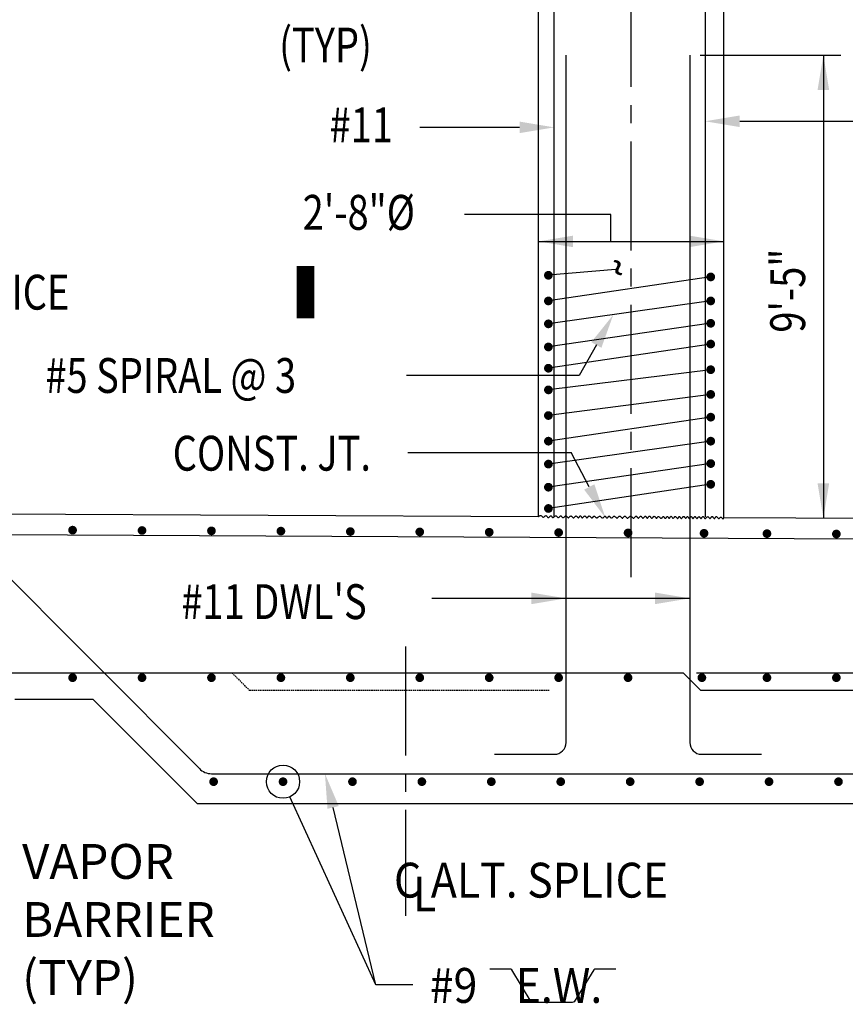
# Model space of a CAD drawing. Units: inches. Extents: x -9715 to 30233, y -24553 to -3453.
# Drawn here: x 7480 to 7623, y -5746 to -5577 of the extents above; entities that cross this region are included whole.
import ezdxf

# ---------------------------------------------------------------- set-up
doc = ezdxf.new("R2010")
doc.units = ezdxf.units.IN
doc.header["$MEASUREMENT"] = 0
doc.linetypes.add('CENTER2', pattern=[1.125, 0.75, -0.125, 0.125, -0.125])
doc.linetypes.add('HIDDEN', pattern=[0.375, 0.25, -0.125])
for name, color, linetype in [('A-Anno-Symb', 2, 'Continuous'), ('S-ANNO-DIMS', 2, 'Continuous'), ('S-ANNO-TEXT', 2, 'Continuous'), ('S1', 2, 'Continuous'), ('S3', 4, 'Continuous')]:
    doc.layers.add(name, color=color, linetype=linetype)
doc.styles.add('125', font='romans.shx', dxfattribs={"width": 0.8, "height": 2})
doc.styles.add('SX-FRAC', font='SX-FRAC.shx', dxfattribs={"width": 0.9, "height": 14})

msp = doc.modelspace()

# ---------------------------------------------------------------- linework, layer by layer
at = {"layer": 'A-Anno-Symb'}
msp.add_lwpolyline([(7529.61468, -5628.18421, 3, 3, 0), (7529.61468, -5619.18421, 0, 0, 0), (7563.4059, -5619.18421, 0, 0, 0)], format="xyseb", dxfattribs=at)
at = {"layer": 'S-ANNO-DIMS', "linetype": 'CENTER2', "ltscale": 25}
for p, q in [((7585.67216, -5672.73867), (7585.67216, -5358.77547)), ((7546.82758, -5684.71093), (7546.82758, -5731.05436))]:
    msp.add_line(p, q, dxfattribs=at)
at = {"layer": 'S-ANNO-DIMS'}
for p, q in [((7597.54359, -5582.87917), (7621.73675, -5582.87917)), ((7618.7487, -5582.87917), (7618.7487, -5662.60733)), ((7604.366, -5594.26772), (7625.21718, -5594.26772)), ((7566.44853, -5595.31167), (7549.2993, -5595.31167)), ((7582.16792, -5610.31402), (7556.98881, -5610.31402)), ((7582.16792, -5614.95222), (7582.16792, -5610.31402)), ((7569.69834, -5614.95222), (7601.64598, -5614.95222)), ((7579.67439, -5632.78367), (7576.73138, -5638.03903)), ((7576.73138, -5638.03903), (7546.98518, -5638.03903)), ((7547.24841, -5651.30493), (7575.35086, -5651.30493)), ((7578.45472, -5657.2318), (7575.35086, -5651.30493)), ((7595.77232, -5676.41826), (7551.3325, -5676.41826)), ((7541.74251, -5742.95684), (7534.35954, -5712.41548))]:
    msp.add_line(p, q, dxfattribs=at)
msp.add_lwpolyline([(7548.0713, -5742.95684), (7541.74251, -5742.95684), (7526.92996, -5710.5889)], dxfattribs=at)
msp.add_circle((7525.73756, -5707.9833), 2.86548, dxfattribs=at)
for points in [[(7619.74472, -5588.85526), (7617.75269, -5588.85526), (7618.7487, -5582.87917)], [(7566.44853, -5594.31565), (7566.44853, -5596.30768), (7572.42462, -5595.31167)], [(7604.366, -5595.26374), (7604.366, -5593.27171), (7598.38991, -5594.26772)], [(7575.67442, -5615.94824), (7575.67442, -5613.95621), (7569.69834, -5614.95222)], [(7595.66989, -5615.94824), (7595.66989, -5613.95621), (7601.64598, -5614.95222)], [(7578.80536, -5632.29702), (7580.54341, -5633.27033), (7582.59432, -5627.5695)], [(7579.33706, -5656.76972), (7577.57238, -5657.69388), (7581.22718, -5662.52586)], [(7619.74472, -5656.63124), (7617.75269, -5656.63124), (7618.7487, -5662.60733)], [(7568.48173, -5675.42224), (7568.48173, -5677.41427), (7574.45782, -5676.41826)], [(7589.79623, -5675.42224), (7589.79623, -5677.41427), (7595.77232, -5676.41826)], [(7533.39141, -5712.64952), (7535.32767, -5712.18145), (7532.95534, -5706.60671)]]:
    msp.add_solid(points, dxfattribs=at)
at = {"layer": 'S-ANNO-TEXT'}
msp.add_lwpolyline([(7583.00657, -5740.23958), (7579.53123, -5740.25701, 0.197608911), (7579.21655, -5740.38828), (7575.85193, -5745.87025, -0.198912367), (7575.535, -5746.00153), (7568.7891, -5746.00153, -0.198912367), (7568.47217, -5745.87025), (7565.10755, -5740.38828, 0.197608911), (7564.79287, -5740.25701), (7561.31753, -5740.23958)], format="xyb", dxfattribs=at)
at = {"layer": 'S1', "color": 3}
for p, q in [((7569.69834, -5662.36126), (7569.69834, -5533.68462)), ((7601.64598, -5662.52153), (7601.64598, -5533.68462)), ((7569.69834, -5662.36126), (7290.89956, -5660.96262)), ((7884.94773, -5663.94277), (7601.64598, -5662.52153)), ((7493.04279, -5693.81318), (7479.58075, -5693.81318)), ((7510.97105, -5711.74144), (7493.04279, -5693.81318)), ((7510.97105, -5711.74144), (7660.37326, -5711.74144))]:
    msp.add_line(p, q, dxfattribs=at)
at = {"layer": 'S1', "color": 2}
msp.add_lwpolyline([(7569.69834, -5662.36126), (7569.86444, -5662.21942), (7570.00189, -5662.1525), (7570.11519, -5662.1444), (7570.20884, -5662.17903), (7570.28731, -5662.24029), (7570.35511, -5662.31209), (7570.41673, -5662.37833), (7570.47666, -5662.42292), (7570.53851, -5662.43389), (7570.6024, -5662.4157), (7570.66756, -5662.37696), (7570.7332, -5662.32625), (7570.79856, -5662.27219), (7570.86287, -5662.22336), (7570.92536, -5662.18835), (7570.98526, -5662.17577), (7571.04203, -5662.19148), (7571.09614, -5662.23046), (7571.14828, -5662.28494), (7571.19917, -5662.34718), (7571.24949, -5662.40942), (7571.29995, -5662.46391), (7571.35126, -5662.50288), (7571.4041, -5662.5186), (7571.45897, -5662.50587), (7571.51542, -5662.46983), (7571.57281, -5662.41818), (7571.63048, -5662.35864), (7571.68778, -5662.29892), (7571.74404, -5662.24672), (7571.79863, -5662.20974), (7571.85088, -5662.1957), (7571.90036, -5662.20975), (7571.94755, -5662.24678), (7571.99315, -5662.29913), (7572.03786, -5662.35914), (7572.08239, -5662.41916), (7572.12743, -5662.47151), (7572.17368, -5662.50854), (7572.22186, -5662.52258), (7572.27247, -5662.50854), (7572.32538, -5662.47151), (7572.38026, -5662.41916), (7572.43676, -5662.35914), (7572.49458, -5662.29913), (7572.55338, -5662.24678), (7572.61283, -5662.20975), (7572.67261, -5662.1957), (7572.73242, -5662.20976), (7572.79204, -5662.24684), (7572.85128, -5662.29934), (7572.90996, -5662.35964), (7572.96789, -5662.42013), (7573.02489, -5662.47319), (7573.08077, -5662.51121), (7573.13534, -5662.52657), (7573.18849, -5662.51418), (7573.24043, -5662.47904), (7573.29143, -5662.42868), (7573.34177, -5662.3706), (7573.39174, -5662.31234), (7573.44162, -5662.26141), (7573.49169, -5662.22534), (7573.54222, -5662.21165), (7573.59345, -5662.22535), (7573.64537, -5662.26148), (7573.69796, -5662.31255), (7573.75115, -5662.3711), (7573.8049, -5662.42965), (7573.85916, -5662.48073), (7573.91389, -5662.51685), (7573.96905, -5662.53055), (7574.02457, -5662.51686), (7574.08037, -5662.48079), (7574.13635, -5662.42986), (7574.19243, -5662.3716), (7574.24851, -5662.31353), (7574.3045, -5662.26316), (7574.3603, -5662.22802), (7574.41582, -5662.21563), (7574.47099, -5662.231), (7574.52583, -5662.26901), (7574.58039, -5662.32207), (7574.63472, -5662.38256), (7574.68886, -5662.44286), (7574.74286, -5662.49536), (7574.79676, -5662.53245), (7574.85062, -5662.5465), (7574.90449, -5662.53246), (7574.95845, -5662.49549), (7575.0126, -5662.44328), (7575.06703, -5662.38356), (7575.12183, -5662.32402), (7575.1771, -5662.27238), (7575.23293, -5662.23634), (7575.28942, -5662.22361), (7575.34661, -5662.23931), (7575.40441, -5662.27823), (7575.46268, -5662.33257), (7575.52128, -5662.39452), (7575.58006, -5662.45629), (7575.63889, -5662.51006), (7575.69763, -5662.54805), (7575.75613, -5662.56245), (7575.81425, -5662.54805), (7575.87181, -5662.51006), (7575.92862, -5662.45629), (7575.9845, -5662.39452), (7576.03926, -5662.33257), (7576.0927, -5662.27823), (7576.14466, -5662.23931), (7576.19492, -5662.22361), (7576.24341, -5662.23633), (7576.29041, -5662.27232), (7576.33628, -5662.32381), (7576.38141, -5662.38306), (7576.42616, -5662.44231), (7576.47091, -5662.49381), (7576.51604, -5662.52979), (7576.56191, -5662.54251), (7576.60877, -5662.52682), (7576.65628, -5662.48795), (7576.70397, -5662.43376), (7576.75139, -5662.3721), (7576.79806, -5662.31081), (7576.84351, -5662.25774), (7576.88728, -5662.22074), (7576.9289, -5662.20766), (7576.96813, -5662.22372), (7577.00563, -5662.26359), (7577.04229, -5662.31936), (7577.07899, -5662.38306), (7577.11663, -5662.44676), (7577.15609, -5662.50253), (7577.19826, -5662.54241), (7577.24404, -5662.55846), (7577.29398, -5662.54538), (7577.34744, -5662.50838), (7577.40342, -5662.45531), (7577.46094, -5662.39402), (7577.51902, -5662.33236), (7577.57668, -5662.27817), (7577.63294, -5662.2393), (7577.68682, -5662.22361), (7577.73759, -5662.23634), (7577.78561, -5662.27238), (7577.83147, -5662.32402), (7577.8758, -5662.38356), (7577.91919, -5662.44328), (7577.96225, -5662.49549), (7578.00559, -5662.53246), (7578.04982, -5662.5465), (7578.09544, -5662.53246), (7578.1425, -5662.49549), (7578.19097, -5662.44328), (7578.24079, -5662.38356), (7578.29193, -5662.32402), (7578.34432, -5662.27238), (7578.39793, -5662.23634), (7578.45271, -5662.22361), (7578.50856, -5662.23932), (7578.56515, -5662.27829), (7578.62212, -5662.33278), (7578.67909, -5662.39502), (7578.73568, -5662.45726), (7578.79153, -5662.51174), (7578.84625, -5662.55072), (7578.89948, -5662.56643), (7578.95099, -5662.5537), (7579.00114, -5662.51766), (7579.05045, -5662.46602), (7579.09943, -5662.40648), (7579.1486, -5662.34676), (7579.19847, -5662.29455), (7579.24956, -5662.25758), (7579.30237, -5662.24354), (7579.35728, -5662.25758), (7579.41407, -5662.29461), (7579.47234, -5662.34697), (7579.53174, -5662.40698), (7579.59189, -5662.46699), (7579.65241, -5662.51934), (7579.71293, -5662.55637), (7579.77308, -5662.57042), (7579.83258, -5662.55638), (7579.89156, -5662.51941), (7579.95027, -5662.4672), (7580.00893, -5662.40748), (7580.06777, -5662.34794), (7580.12704, -5662.2963), (7580.18696, -5662.26025), (7580.24777, -5662.24753), (7580.3096, -5662.26323), (7580.37218, -5662.30215), (7580.43513, -5662.35649), (7580.49808, -5662.41844), (7580.56066, -5662.4802), (7580.62249, -5662.53398), (7580.6832, -5662.57197), (7580.74241, -5662.58636), (7580.79982, -5662.57198), (7580.85541, -5662.53404), (7580.90922, -5662.48041), (7580.96131, -5662.41894), (7581.01171, -5662.35746), (7581.06047, -5662.30383), (7581.10765, -5662.2659), (7581.15328, -5662.25151), (7581.19747, -5662.2659), (7581.24054, -5662.30383), (7581.28286, -5662.35746), (7581.32481, -5662.41894), (7581.36675, -5662.48041), (7581.40908, -5662.53404), (7581.45214, -5662.57198), (7581.49634, -5662.58636), (7581.54191, -5662.57198), (7581.58871, -5662.53404), (7581.63643, -5662.48041), (7581.68482, -5662.41894), (7581.73357, -5662.35746), (7581.78242, -5662.30383), (7581.83109, -5662.2659), (7581.87928, -5662.25151), (7581.92685, -5662.26591), (7581.97408, -5662.30389), (7582.02142, -5662.35767), (7582.06926, -5662.41944), (7582.11804, -5662.48139), (7582.16818, -5662.53572), (7582.22009, -5662.57465), (7582.2742, -5662.59035), (7582.33078, -5662.57762), (7582.3895, -5662.54158), (7582.44992, -5662.48994), (7582.51154, -5662.4304), (7582.57392, -5662.37067), (7582.63658, -5662.31847), (7582.69904, -5662.28149), (7582.76086, -5662.26746), (7582.82165, -5662.2815), (7582.88146, -5662.31853), (7582.94044, -5662.37088), (7582.99871, -5662.4309), (7583.05641, -5662.49091), (7583.1137, -5662.54326), (7583.17071, -5662.58029), (7583.22758, -5662.59434), (7583.28443, -5662.58029), (7583.34132, -5662.54326), (7583.39832, -5662.49091), (7583.45545, -5662.4309), (7583.51277, -5662.37088), (7583.57032, -5662.31853), (7583.62815, -5662.2815), (7583.68631, -5662.26746), (7583.74481, -5662.2815), (7583.80349, -5662.31853), (7583.86217, -5662.37088), (7583.92067, -5662.4309), (7583.97879, -5662.49091), (7584.03635, -5662.54326), (7584.09316, -5662.58029), (7584.14904, -5662.59434), (7584.20387, -5662.58029), (7584.2578, -5662.54326), (7584.31109, -5662.49091), (7584.36395, -5662.4309), (7584.41662, -5662.37088), (7584.46935, -5662.31853), (7584.52235, -5662.2815), (7584.57587, -5662.26746), (7584.6301, -5662.2815), (7584.68513, -5662.31853), (7584.741, -5662.37088), (7584.79776, -5662.4309), (7584.85545, -5662.49091), (7584.91412, -5662.54326), (7584.97383, -5662.58029), (7585.0346, -5662.59434), (7585.09648, -5662.5803), (7585.15938, -5662.54332), (7585.22322, -5662.49112), (7585.28791, -5662.4314), (7585.35334, -5662.37186), (7585.41942, -5662.32021), (7585.48606, -5662.28417), (7585.55318, -5662.27144), (7585.62063, -5662.28715), (7585.68818, -5662.32607), (7585.75554, -5662.3804), (7585.82244, -5662.44236), (7585.88858, -5662.50412), (7585.9537, -5662.5579), (7586.01751, -5662.59588), (7586.07973, -5662.61028), (7586.14014, -5662.59589), (7586.19878, -5662.55796), (7586.25573, -5662.50433), (7586.31109, -5662.44285), (7586.36496, -5662.38138), (7586.41742, -5662.32775), (7586.46858, -5662.28982), (7586.51852, -5662.27543), (7586.56738, -5662.28982), (7586.61544, -5662.32775), (7586.66304, -5662.38138), (7586.71049, -5662.44285), (7586.75814, -5662.50433), (7586.80629, -5662.55796), (7586.85529, -5662.59589), (7586.90546, -5662.61028), (7586.95699, -5662.59589), (7587.00954, -5662.55796), (7587.06266, -5662.50433), (7587.11588, -5662.44285), (7587.16872, -5662.38138), (7587.22071, -5662.32775), (7587.2714, -5662.28982), (7587.32031, -5662.27543), (7587.36716, -5662.28982), (7587.41237, -5662.32775), (7587.45656, -5662.38138), (7587.50032, -5662.44285), (7587.54427, -5662.50433), (7587.58901, -5662.55796), (7587.63516, -5662.59589), (7587.68331, -5662.61028), (7587.73386, -5662.59589), (7587.78628, -5662.55796), (7587.83982, -5662.50433), (7587.89374, -5662.44285), (7587.94728, -5662.38138), (7587.99969, -5662.32775), (7588.05024, -5662.28982), (7588.09817, -5662.27543), (7588.14299, -5662.28982), (7588.18518, -5662.32775), (7588.22551, -5662.38138), (7588.26472, -5662.44285), (7588.30355, -5662.50433), (7588.34275, -5662.55796), (7588.38308, -5662.59589), (7588.42527, -5662.61028), (7588.46989, -5662.59589), (7588.51671, -5662.55796), (7588.5653, -5662.50433), (7588.61525, -5662.44285), (7588.66614, -5662.38138), (7588.71753, -5662.32775), (7588.76902, -5662.28982), (7588.82019, -5662.27543), (7588.8707, -5662.28982), (7588.92066, -5662.32781), (7588.97024, -5662.38159), (7589.01964, -5662.44335), (7589.06903, -5662.5053), (7589.11862, -5662.55964), (7589.16857, -5662.59856), (7589.21909, -5662.61427), (7589.2703, -5662.60154), (7589.32212, -5662.5655), (7589.3744, -5662.51385), (7589.42702, -5662.45432), (7589.47982, -5662.39459), (7589.53266, -5662.34239), (7589.58542, -5662.30541), (7589.63794, -5662.29137), (7589.69008, -5662.30542), (7589.74171, -5662.34245), (7589.79269, -5662.3948), (7589.84287, -5662.45481), (7589.89212, -5662.51483), (7589.94029, -5662.56718), (7589.98725, -5662.60421), (7590.03285, -5662.61825), (7590.07707, -5662.60422), (7590.12036, -5662.56724), (7590.16327, -5662.51504), (7590.20637, -5662.45531), (7590.25022, -5662.39577), (7590.29538, -5662.34413), (7590.3424, -5662.30809), (7590.39186, -5662.29536), (7590.4441, -5662.31107), (7590.49863, -5662.35005), (7590.55475, -5662.40453), (7590.61176, -5662.46677), (7590.66895, -5662.52901), (7590.72563, -5662.5835), (7590.7811, -5662.62247), (7590.83464, -5662.63818), (7590.88574, -5662.62545), (7590.93456, -5662.58941), (7590.9814, -5662.53777), (7591.02662, -5662.47823), (7591.07052, -5662.41851), (7591.11344, -5662.3663), (7591.15571, -5662.32933), (7591.19765, -5662.31529), (7591.23955, -5662.32933), (7591.28154, -5662.3663), (7591.32372, -5662.41851), (7591.36618, -5662.47823), (7591.40902, -5662.53777), (7591.45232, -5662.58941), (7591.49618, -5662.62545), (7591.5407, -5662.63818), (7591.58591, -5662.62248), (7591.63164, -5662.58356), (7591.67765, -5662.52922), (7591.7237, -5662.46727), (7591.76956, -5662.40551), (7591.81501, -5662.35173), (7591.8598, -5662.31374), (7591.9037, -5662.29935), (7591.94655, -5662.31373), (7591.98841, -5662.35161), (7592.02943, -5662.40509), (7592.06975, -5662.46627), (7592.1095, -5662.52728), (7592.14884, -5662.5802), (7592.1879, -5662.61714), (7592.22681, -5662.63021), (7592.26572, -5662.61417), (7592.30472, -5662.5744), (7592.34391, -5662.51894), (7592.38338, -5662.45581), (7592.42323, -5662.39306), (7592.46354, -5662.33871), (7592.50441, -5662.30081), (7592.54594, -5662.28739), (7592.58816, -5662.30379), (7592.63095, -5662.34457), (7592.67411, -5662.40161), (7592.71746, -5662.46677), (7592.76081, -5662.53194), (7592.80398, -5662.58898), (7592.84676, -5662.62976), (7592.88899, -5662.64616), (7592.93058, -5662.63274), (7592.97189, -5662.5949), (7593.01338, -5662.5407), (7593.05553, -5662.47823), (7593.09881, -5662.41558), (7593.14367, -5662.36082), (7593.19058, -5662.32204), (7593.24003, -5662.30732), (7593.29223, -5662.32206), (7593.34648, -5662.36095), (7593.40186, -5662.416), (7593.45743, -5662.47923), (7593.51225, -5662.54265), (7593.56538, -5662.59826), (7593.6159, -5662.63809), (7593.66286, -5662.65413), (7593.70564, -5662.64106), (7593.74483, -5662.60412), (7593.7813, -5662.5512), (7593.81594, -5662.49019), (7593.84965, -5662.42901), (7593.88332, -5662.37552), (7593.91783, -5662.33765), (7593.95406, -5662.32327), (7593.99271, -5662.33765), (7594.03359, -5662.37552), (7594.07635, -5662.42901), (7594.1206, -5662.49019), (7594.16598, -5662.5512), (7594.2121, -5662.60412), (7594.2586, -5662.64106), (7594.3051, -5662.65413), (7594.35131, -5662.63807), (7594.39728, -5662.59814), (7594.44316, -5662.54223), (7594.48909, -5662.47823), (7594.53521, -5662.41406), (7594.58165, -5662.35759), (7594.62856, -5662.31672), (7594.67608, -5662.29935), (7594.72426, -5662.31077), (7594.77281, -5662.34588), (7594.82136, -5662.39696), (7594.86954, -5662.45631), (7594.91698, -5662.51622), (7594.96329, -5662.56899), (7595.0081, -5662.6069), (7595.05104, -5662.62224), (7595.09188, -5662.60987), (7595.13089, -5662.57484), (7595.16849, -5662.52477), (7595.20512, -5662.46727), (7595.24118, -5662.40996), (7595.27711, -5662.36045), (7595.31331, -5662.32636), (7595.35022, -5662.31529), (7595.38815, -5662.33231), (7595.42701, -5662.37222), (7595.46662, -5662.42727), (7595.50679, -5662.4897), (7595.54733, -5662.55175), (7595.58807, -5662.60567), (7595.6288, -5662.64371), (7595.66934, -5662.65812), (7595.70956, -5662.64373), (7595.7495, -5662.6058), (7595.78925, -5662.55217), (7595.8289, -5662.49069), (7595.86856, -5662.42922), (7595.90831, -5662.37559), (7595.94825, -5662.33765), (7595.98846, -5662.32327), (7596.02902, -5662.33765), (7596.06987, -5662.37559), (7596.11089, -5662.42922), (7596.15201, -5662.49069), (7596.19314, -5662.55217), (7596.23416, -5662.6058), (7596.275, -5662.64373), (7596.31557, -5662.65812), (7596.35579, -5662.64373), (7596.39578, -5662.6058), (7596.43568, -5662.55217), (7596.47562, -5662.49069), (7596.51576, -5662.42922), (7596.55621, -5662.37559), (7596.59714, -5662.33765), (7596.63867, -5662.32327), (7596.68091, -5662.33766), (7596.72375, -5662.37565), (7596.76706, -5662.42943), (7596.8107, -5662.49119), (7596.85453, -5662.55314), (7596.8984, -5662.60748), (7596.94218, -5662.6464), (7596.98572, -5662.6621), (7597.02893, -5662.64937), (7597.07186, -5662.61333), (7597.1146, -5662.56169), (7597.15725, -5662.50215), (7597.1999, -5662.44243), (7597.24264, -5662.39022), (7597.28557, -5662.35325), (7597.32878, -5662.33921), (7597.37233, -5662.35325), (7597.41616, -5662.39022), (7597.46018, -5662.44243), (7597.5043, -5662.50215), (7597.54841, -5662.56169), (7597.59243, -5662.61333), (7597.63626, -5662.64937), (7597.67981, -5662.6621), (7597.72303, -5662.6464), (7597.76601, -5662.60748), (7597.8089, -5662.55314), (7597.85184, -5662.49119), (7597.89496, -5662.42943), (7597.93841, -5662.37565), (7597.98233, -5662.33766), (7598.02686, -5662.32327), (7598.07211, -5662.33766), (7598.11817, -5662.37565), (7598.16506, -5662.42943), (7598.21284, -5662.49119), (7598.26156, -5662.55314), (7598.31126, -5662.60748), (7598.36199, -5662.6464), (7598.41379, -5662.6621), (7598.46666, -5662.64938), (7598.52037, -5662.6134), (7598.57465, -5662.5619), (7598.6292, -5662.50265), (7598.68375, -5662.4434), (7598.73802, -5662.39191), (7598.79174, -5662.35592), (7598.84461, -5662.3432), (7598.89641, -5662.35889), (7598.94714, -5662.39776), (7598.99683, -5662.45195), (7599.04555, -5662.51361), (7599.09334, -5662.5749), (7599.14023, -5662.62797), (7599.18628, -5662.66497), (7599.23154, -5662.67805), (7599.2761, -5662.662), (7599.32023, -5662.62218), (7599.36428, -5662.56657), (7599.40855, -5662.50315), (7599.45339, -5662.43992), (7599.49912, -5662.38487), (7599.54606, -5662.34598), (7599.59454, -5662.33124), (7599.64474, -5662.34597), (7599.6962, -5662.38481), (7599.74831, -5662.43971), (7599.80048, -5662.50265), (7599.85208, -5662.56559), (7599.90251, -5662.6205), (7599.95116, -5662.65933), (7599.99743, -5662.67406), (7600.04094, -5662.65933), (7600.0822, -5662.6205), (7600.12197, -5662.56559), (7600.16098, -5662.50265), (7600.2, -5662.43971), (7600.23977, -5662.38481), (7600.28103, -5662.34597), (7600.32453, -5662.33124), (7600.37083, -5662.34598), (7600.41965, -5662.38487), (7600.47052, -5662.43992), (7600.52299, -5662.50315), (7600.57657, -5662.56657), (7600.63082, -5662.62218), (7600.68524, -5662.662), (7600.73939, -5662.67805), (7600.79289, -5662.66514), (7600.84579, -5662.62934), (7600.89821, -5662.57953), (7600.95031, -5662.52458), (7601.00222, -5662.47336), (7601.05409, -5662.43476), (7601.10605, -5662.41765), (7601.15824, -5662.4309), (7601.21089, -5662.47914), (7601.26459, -5662.55004), (7601.31999, -5662.62697), (7601.37777, -5662.69337), (7601.43859, -5662.73261), (7601.50312, -5662.72812), (7601.57203, -5662.66329), (7601.64598, -5662.52153)], dxfattribs=at)
at = {"layer": 'S3', "color": 4}
for p, q in [((7249.73465, -5689.24297), (7594.63629, -5689.24297)), ((7596.88649, -5689.24297), (7735.07436, -5689.24297))]:
    msp.add_line(p, q, dxfattribs=at)
for points in [[(7613.18248, -5475.06689), (7600.30703, -5475.62904, 0.401490667), (7598.38991, -5477.63169), (7598.38991, -5662.36126)], [(7572.42462, -5662.36126), (7572.42462, -5478.38638, 0.427051958), (7570.33263, -5476.38373), (7558.42252, -5476.90374)], [(7562.14858, -5703.26637), (7572.45326, -5703.26637, 0.414213562), (7574.45782, -5701.26181), (7574.45782, -5582.87917)], [(7595.77232, -5582.87917), (7595.77232, -5701.26181, 0.414213562), (7597.77688, -5703.26637), (7608.08156, -5703.26637)], [(7449.67237, -5668.19368), (7472.84129, -5668.30991, -0.197608911), (7474.93917, -5669.18505), (7511.33356, -5705.73153, 0.198912367), (7513.44643, -5706.60671), (7657.89788, -5706.60671, 0.198912367), (7660.01075, -5705.73153), (7691.95987, -5673.77916, -0.198912367), (7694.07274, -5672.90398), (7717.26325, -5672.90398)]]:
    msp.add_lwpolyline(points, format="xyb", dxfattribs=at)
at = {"layer": 'S3', "const_width": 0.75171}
for points in [[(7571.79552, -5620.78507, -1), (7571.04381, -5620.78507, -1)], [(7598.98502, -5621.06696, 1), (7599.73672, -5621.06696, 1)], [(7571.79552, -5625.20136, -1), (7571.04381, -5625.20136, -1)], [(7598.98502, -5625.20136, 1), (7599.73672, -5625.20136, 1)], [(7571.79552, -5629.14783, -1), (7571.04381, -5629.14783, -1)], [(7598.98502, -5629.05387, 1), (7599.73672, -5629.05387, 1)], [(7598.98502, -5632.62449, 1), (7599.73672, -5632.62449, 1)], [(7571.79552, -5633.12563, -1), (7571.04381, -5633.12563, -1)], [(7571.79552, -5636.79021, -1), (7571.04381, -5636.79021, -1)], [(7598.98502, -5637.04078, 1), (7599.73672, -5637.04078, 1)], [(7571.79552, -5640.51743, -1), (7571.04381, -5640.51743, -1)], [(7598.98502, -5641.30047, 1), (7599.73672, -5641.30047, 1)], [(7571.79552, -5644.93373, -1), (7571.04381, -5644.93373, -1)], [(7598.98502, -5645.21562, 1), (7599.73672, -5645.21562, 1)], [(7571.79552, -5649.35002, -1), (7571.04381, -5649.35002, -1)], [(7598.98502, -5649.35002, 1), (7599.73672, -5649.35002, 1)], [(7571.79552, -5653.29649, -1), (7571.04381, -5653.29649, -1)], [(7598.98502, -5653.20253, 1), (7599.73672, -5653.20253, 1)], [(7571.79552, -5657.27429, -1), (7571.04381, -5657.27429, -1)], [(7598.98502, -5656.77315, 1), (7599.73672, -5656.77315, 1)], [(7571.79552, -5660.93887, -1), (7571.04381, -5660.93887, -1)]]:
    msp.add_lwpolyline(points, format="xyb", close=True, dxfattribs=at)
at = {"layer": 'S3'}
for points in [[(7582.95915, -5619.81491), (7571.41966, -5620.78507)], [(7599.36087, -5621.06696), (7571.41966, -5625.20136)], [(7599.36087, -5625.20136), (7571.41966, -5629.14783)], [(7599.36087, -5629.05387), (7571.41966, -5633.12563)], [(7599.36087, -5632.62449), (7571.41966, -5636.79021)], [(7599.36087, -5637.04078), (7571.41966, -5640.51743)], [(7599.36087, -5641.30047), (7571.41966, -5644.93373)], [(7599.36087, -5645.21562), (7571.41966, -5649.35002)], [(7599.36087, -5649.35002), (7571.41966, -5653.29649)], [(7599.36087, -5653.20253), (7571.41966, -5657.27429)], [(7599.36087, -5656.77315), (7571.41966, -5660.93887)]]:
    msp.add_lwpolyline(points, dxfattribs=at)
at = {"layer": 'S3', "color": 4}
msp.add_lwpolyline([(7750.01459, -5669.68548), (7696.22979, -5669.41566), (7693.37004, -5666.57021), (7249.73465, -5664.34464)], dxfattribs=at)
at = {"layer": 'S3', "color": 4, "const_width": 0.74701}
for points in [[(7489.14264, -5664.66735, 1), (7489.88965, -5664.66735, 1)], [(7501.09482, -5664.72936, 1), (7501.84183, -5664.72936, 1)], [(7513.04699, -5664.79137, 1), (7513.79401, -5664.79137, 1)], [(7524.99917, -5664.83788, 1), (7525.74618, -5664.83788, 1)], [(7536.95135, -5664.91539, 1), (7537.69836, -5664.91539, 1)], [(7548.90352, -5664.9774, 1), (7549.65054, -5664.9774, 1)], [(7560.8557, -5665.0239, 1), (7561.60271, -5665.0239, 1)], [(7572.80788, -5665.08591, 1), (7573.55489, -5665.08591, 1)], [(7584.76005, -5665.14792, 1), (7585.50707, -5665.14792, 1)], [(7597.84209, -5665.20993, 1), (7598.5891, -5665.20993, 1)], [(7608.66441, -5665.27194, 1), (7609.41142, -5665.27194, 1)], [(7620.61658, -5665.33395, 1), (7621.3636, -5665.33395, 1)], [(7489.14264, -5690.07812, 1), (7489.88965, -5690.07812, 1)], [(7501.09482, -5690.07812, 1), (7501.84183, -5690.07812, 1)], [(7513.04699, -5690.07812, 1), (7513.79401, -5690.07812, 1)], [(7524.99917, -5690.07812, 1), (7525.74618, -5690.07812, 1)], [(7536.95135, -5690.07812, 1), (7537.69836, -5690.07812, 1)], [(7548.90352, -5690.07812, 1), (7549.65054, -5690.07812, 1)], [(7560.8557, -5690.07812, 1), (7561.60271, -5690.07812, 1)], [(7572.80788, -5690.07812, 1), (7573.55489, -5690.07812, 1)], [(7584.76005, -5690.07812, 1), (7585.50707, -5690.07812, 1)], [(7597.46547, -5690.07812, 1), (7598.21248, -5690.07812, 1)], [(7608.66441, -5690.07812, 1), (7609.41142, -5690.07812, 1)], [(7620.61658, -5690.07812, 1), (7621.3636, -5690.07812, 1)], [(7513.41188, -5707.9833, 1), (7514.15889, -5707.9833, 1)], [(7525.36406, -5707.9833, 1), (7526.11107, -5707.9833, 1)], [(7537.31624, -5707.9833, 1), (7538.06325, -5707.9833, 1)], [(7549.26841, -5707.9833, 1), (7550.01542, -5707.9833, 1)], [(7561.22059, -5707.9833, 1), (7561.9676, -5707.9833, 1)], [(7573.17277, -5707.9833, 1), (7573.91978, -5707.9833, 1)], [(7585.12494, -5707.9833, 1), (7585.87195, -5707.9833, 1)], [(7597.07712, -5707.9833, 1), (7597.82413, -5707.9833, 1)], [(7609.0293, -5707.9833, 1), (7609.77631, -5707.9833, 1)], [(7620.98147, -5707.9833, 1), (7621.72848, -5707.9833, 1)]]:
    msp.add_lwpolyline(points, format="xyb", close=True, dxfattribs=at)
at = {"layer": 'S3', "color": 4, "linetype": 'HIDDEN'}
msp.add_lwpolyline([(7516.94714, -5689.24297), (7519.93518, -5692.21606), (7571.67894, -5692.21606)], dxfattribs=at)
at = {"layer": 'S3', "color": 4, "linetype": 'Continuous'}
msp.add_lwpolyline([(7594.63629, -5689.24297), (7597.62433, -5692.21606), (7651.40913, -5692.21606)], dxfattribs=at)

# ---------------------------------------------------------------- texts
at = {"layer": 'S-ANNO-TEXT', "style": '125'}
for s, width, p in [('(TYP)', 0.8, (7525.06452, -5584.13755)), ('#11', 0.8, (7533.76113, -5597.89092)), ('2\'-8"%%C', 0.8, (7529.1182, -5612.94766)), ('C ALT. SPLICE', 0.8, (7447.01644, -5626.69489)), ('#5 SPIRAL @ 3', 0.8, (7484.83172, -5641.03958)), ('CONST. JT.', 0.8, (7506.75169, -5654.42613)), ("#11 DWL'S", 0.8, (7508.23477, -5679.98178)), ('C ALT. SPLICE', 0.9, (7544.83416, -5727.94151)), ('L', 0.9, (7548.12318, -5730.3319)), ('#9    E.W.', 0.9, (7551.0042, -5746.06615))]:
    msp.add_text(s, height=6, dxfattribs=dict(at, width=width)).set_placement(p)
at = {"layer": 'S-ANNO-TEXT', "style": '125', "width": 0.8}
msp.add_text('9\'-5"', height=6, rotation=90, dxfattribs=at).set_placement((7615.6094, -5630.66603))
at = {"layer": 'S-ANNO-TEXT', "insert": (7480.81849, -5718.71257), "char_height": 6, "width": 42.1002043, "attachment_point": 1, "style": '125'}
msp.add_mtext('VAPOR BARRIER (TYP)', dxfattribs=at)
at = {"layer": 'S3', "color": 2, "style": 'SX-FRAC', "width": 0.75}
msp.add_text('~', height=5.97609, rotation=286.7871555, dxfattribs=at).set_placement((7580.01958, -5618.70923))

doc.saveas('drawing.dxf')
